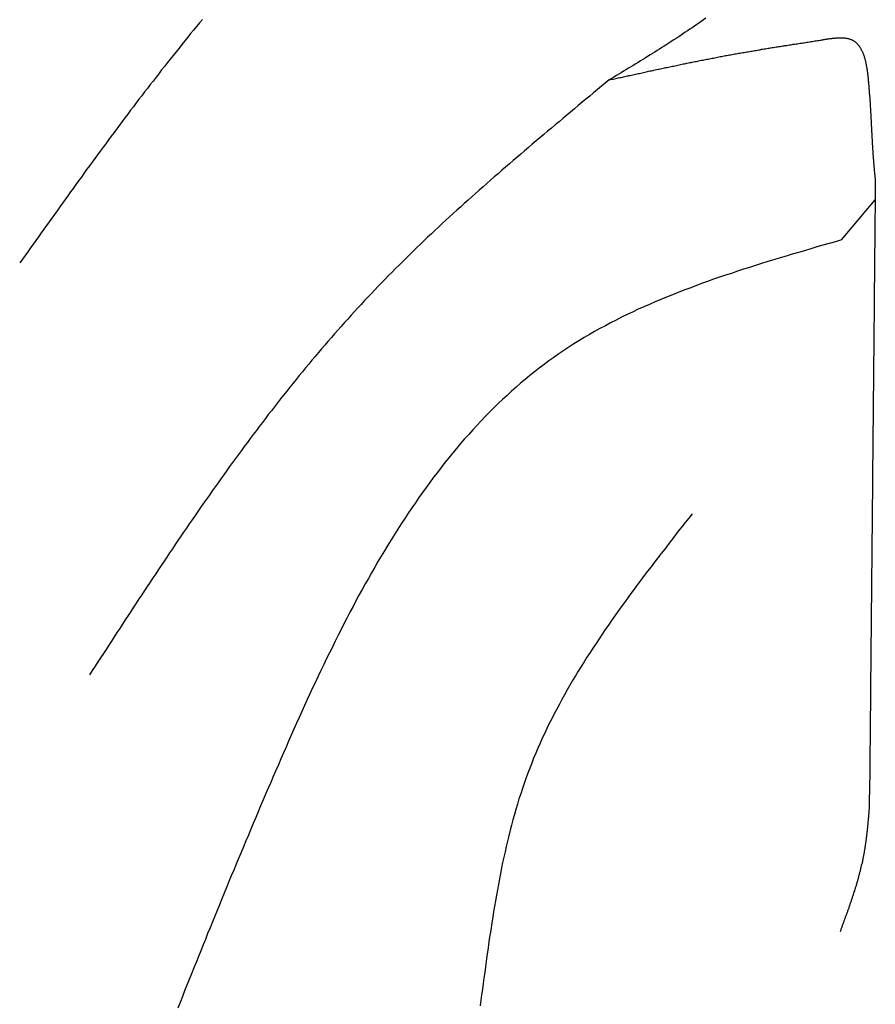
# Model space of a CAD drawing. Units: inches. Extents: x 0 to 20, y -0.8 to 20.2.
# Drawn here: x 15.9 to 16.4, y 11.5 to 12.1 of the extents above; entities that cross this region are included whole.
import ezdxf

# ---------------------------------------------------------------- set-up
doc = ezdxf.new("R2010")
doc.units = ezdxf.units.IN
doc.header["$MEASUREMENT"] = 0

msp = doc.modelspace()

# ---------------------------------------------------------------- linework, layer by layer
msp.add_line((16.41011, 11.94057), (16.42986, 11.96409))
for points in [[(16.03502, 12.07003, 0), (16.03332, 12.06793, 0), (16.03162, 12.06583, 0), (16.02982, 12.06373, 0), (16.02812, 12.06163, 0), (16.02642, 12.05953, 0), (16.02472, 12.05733, 0), (16.02302, 12.05523, 0), (16.02132, 12.05313, 0), (16.01962, 12.05103, 0), (16.01792, 12.04883, 0), (16.01622, 12.04673, 0), (16.01452, 12.04463, 0), (16.01282, 12.04243, 0), (16.01112, 12.04033, 0), (16.00952, 12.03813, 0), (16.00782, 12.03603, 0), (16.00612, 12.03383, 0), (16.00442, 12.03173, 0), (16.00282, 12.02953, 0), (16.00112, 12.02743, 0), (15.99952, 12.02523, 0), (15.99782, 12.02313, 0), (15.99622, 12.02093, 0), (15.99452, 12.01873, 0), (15.99292, 12.01663, 0), (15.99132, 12.01443, 0), (15.98962, 12.01223, 0), (15.98802, 12.01013, 0), (15.98642, 12.00793, 0), (15.98482, 12.00573, 0), (15.98322, 12.00363, 0), (15.98152, 12.00143, 0), (15.97992, 11.99923, 0), (15.97832, 11.99703, 0), (15.97672, 11.99493, 0), (15.97512, 11.99273, 0), (15.97352, 11.99053, 0), (15.97192, 11.98833, 0), (15.97032, 11.98613, 0), (15.96872, 11.98403, 0), (15.96712, 11.98183, 0), (15.96552, 11.97963, 0), (15.96402, 11.97743, 0), (15.96242, 11.97523, 0), (15.96082, 11.97303, 0), (15.95922, 11.97083, 0), (15.95762, 11.96873, 0), (15.95612, 11.96653, 0), (15.95452, 11.96433, 0), (15.95292, 11.96213, 0), (15.95132, 11.95993, 0), (15.94982, 11.95773, 0), (15.94822, 11.95553, 0), (15.94662, 11.95333, 0), (15.94512, 11.95113, 0), (15.94352, 11.94893, 0), (15.94192, 11.94683, 0), (15.94042, 11.94463, 0), (15.93882, 11.94243, 0), (15.93722, 11.94023, 0), (15.93572, 11.93803, 0), (15.93412, 11.93583, 0), (15.93252, 11.93363, 0), (15.93102, 11.93143, 0), (15.92942, 11.92923, 0), (15.92782, 11.92703, 0)], [(16.33042, 12.07063, 0), (16.32912, 12.06973, 0), (16.32772, 12.06883, 0), (16.32642, 12.06783, 0), (16.32512, 12.06693, 0), (16.32382, 12.06603, 0), (16.32242, 12.06513, 0), (16.32112, 12.06423, 0), (16.31972, 12.06333, 0), (16.31842, 12.06243, 0), (16.31702, 12.06143, 0), (16.31572, 12.06053, 0), (16.31432, 12.05963, 0), (16.31302, 12.05873, 0), (16.31162, 12.05793, 0), (16.31022, 12.05703, 0), (16.30882, 12.05613, 0), (16.30752, 12.05523, 0), (16.30612, 12.05433, 0), (16.30472, 12.05343, 0), (16.30332, 12.05253, 0), (16.30192, 12.05173, 0), (16.30052, 12.05083, 0), (16.29912, 12.04993, 0), (16.29772, 12.04913, 0), (16.29632, 12.04823, 0), (16.29492, 12.04733, 0), (16.29352, 12.04653, 0), (16.29212, 12.04563, 0), (16.29072, 12.04473, 0), (16.28932, 12.04393, 0), (16.28792, 12.04303, 0), (16.28652, 12.04213, 0), (16.28512, 12.04133, 0), (16.28362, 12.04043, 0), (16.28222, 12.03963, 0), (16.28082, 12.03873, 0), (16.27942, 12.03783, 0), (16.27802, 12.03703, 0), (16.27652, 12.03613, 0), (16.27512, 12.03533, 0), (16.27372, 12.03443, 0)], [(16.27372, 12.03443, 0), (16.27452, 12.03463, 0), (16.27532, 12.03483, 0), (16.27602, 12.03493, 0), (16.27682, 12.03513, 0), (16.27762, 12.03533, 0), (16.27842, 12.03543, 0), (16.27912, 12.03563, 0), (16.27992, 12.03583, 0), (16.28072, 12.03593, 0), (16.28152, 12.03613, 0), (16.28222, 12.03633, 0), (16.28302, 12.03653, 0), (16.28382, 12.03663, 0), (16.28462, 12.03683, 0), (16.28532, 12.03703, 0), (16.28612, 12.03713, 0), (16.28692, 12.03733, 0), (16.28772, 12.03753, 0), (16.28842, 12.03763, 0), (16.28922, 12.03783, 0), (16.29002, 12.03803, 0), (16.29082, 12.03823, 0), (16.29152, 12.03833, 0), (16.29232, 12.03853, 0), (16.29312, 12.03873, 0), (16.29382, 12.03883, 0), (16.29462, 12.03903, 0), (16.29542, 12.03923, 0), (16.29622, 12.03933, 0), (16.29692, 12.03953, 0), (16.29772, 12.03973, 0), (16.29852, 12.03983, 0), (16.29932, 12.04003, 0), (16.30002, 12.04023, 0), (16.30082, 12.04033, 0), (16.30162, 12.04053, 0), (16.30242, 12.04073, 0), (16.30312, 12.04083, 0), (16.30392, 12.04103, 0), (16.30472, 12.04123, 0), (16.30552, 12.04133, 0), (16.30632, 12.04153, 0), (16.30702, 12.04173, 0), (16.30782, 12.04183, 0), (16.30862, 12.04203, 0), (16.30942, 12.04213, 0), (16.31012, 12.04233, 0), (16.31092, 12.04253, 0), (16.31172, 12.04263, 0), (16.31252, 12.04283, 0), (16.31322, 12.04303, 0), (16.31402, 12.04313, 0), (16.31482, 12.04333, 0), (16.31562, 12.04343, 0), (16.31632, 12.04363, 0), (16.31712, 12.04383, 0), (16.31792, 12.04393, 0), (16.31872, 12.04413, 0), (16.31942, 12.04423, 0), (16.32022, 12.04443, 0), (16.32102, 12.04463, 0), (16.32182, 12.04473, 0), (16.32252, 12.04493, 0), (16.32332, 12.04503, 0), (16.32412, 12.04523, 0), (16.32492, 12.04533, 0), (16.32572, 12.04553, 0), (16.32642, 12.04573, 0), (16.32722, 12.04583, 0), (16.32802, 12.04603, 0), (16.32882, 12.04613, 0), (16.32952, 12.04633, 0), (16.33032, 12.04643, 0), (16.33112, 12.04663, 0), (16.33192, 12.04673, 0), (16.33272, 12.04693, 0), (16.33342, 12.04703, 0), (16.33422, 12.04723, 0), (16.33502, 12.04733, 0), (16.33582, 12.04753, 0), (16.33652, 12.04763, 0), (16.33732, 12.04783, 0), (16.33812, 12.04793, 0), (16.33892, 12.04813, 0), (16.33972, 12.04823, 0), (16.34042, 12.04843, 0), (16.34122, 12.04853, 0), (16.34202, 12.04873, 0), (16.34282, 12.04883, 0), (16.34362, 12.04893, 0), (16.34432, 12.04913, 0), (16.34512, 12.04923, 0), (16.34592, 12.04943, 0), (16.34672, 12.04953, 0), (16.34742, 12.04973, 0), (16.34822, 12.04983, 0), (16.34902, 12.04993, 0), (16.34982, 12.05013, 0), (16.35062, 12.05023, 0), (16.35132, 12.05043, 0), (16.35212, 12.05053, 0), (16.35292, 12.05063, 0), (16.35372, 12.05083, 0), (16.35452, 12.05093, 0), (16.35532, 12.05103, 0), (16.35602, 12.05123, 0), (16.35682, 12.05133, 0), (16.35762, 12.05143, 0), (16.35842, 12.05163, 0), (16.35922, 12.05173, 0), (16.35992, 12.05183, 0), (16.36072, 12.05203, 0), (16.36152, 12.05213, 0), (16.36232, 12.05223, 0), (16.36312, 12.05243, 0), (16.36382, 12.05253, 0), (16.36462, 12.05263, 0), (16.36542, 12.05273, 0), (16.36622, 12.05293, 0), (16.36702, 12.05303, 0), (16.36782, 12.05313, 0), (16.36852, 12.05323, 0), (16.36932, 12.05343, 0), (16.37012, 12.05353, 0), (16.37092, 12.05363, 0), (16.37172, 12.05383, 0), (16.37252, 12.05393, 0), (16.37322, 12.05403, 0), (16.37402, 12.05413, 0), (16.37482, 12.05433, 0), (16.37562, 12.05443, 0), (16.37642, 12.05453, 0), (16.37712, 12.05463, 0), (16.37792, 12.05473, 0), (16.37872, 12.05493, 0), (16.37952, 12.05503, 0), (16.38032, 12.05513, 0), (16.38112, 12.05523, 0), (16.38182, 12.05543, 0), (16.38262, 12.05553, 0), (16.38342, 12.05563, 0), (16.38422, 12.05573, 0), (16.38502, 12.05583, 0), (16.38582, 12.05603, 0), (16.38652, 12.05613, 0), (16.38732, 12.05623, 0), (16.38812, 12.05633, 0), (16.38892, 12.05643, 0), (16.38972, 12.05663, 0), (16.39052, 12.05673, 0), (16.39132, 12.05683, 0), (16.39202, 12.05693, 0), (16.39282, 12.05703, 0), (16.39362, 12.05723, 0), (16.39442, 12.05733, 0), (16.39522, 12.05743, 0), (16.39602, 12.05753, 0), (16.39672, 12.05763, 0), (16.39752, 12.05783, 0)], [(16.39752, 12.05783, 0), (16.39802, 12.05783, 0), (16.39862, 12.05793, 0), (16.39912, 12.05803, 0), (16.39962, 12.05813, 0), (16.40012, 12.05823, 0), (16.40072, 12.05833, 0), (16.40122, 12.05843, 0), (16.40172, 12.05853, 0), (16.40222, 12.05853, 0), (16.40272, 12.05863, 0), (16.40322, 12.05873, 0), (16.40382, 12.05873, 0), (16.40432, 12.05883, 0), (16.40482, 12.05893, 0), (16.40532, 12.05893, 0), (16.40582, 12.05903, 0), (16.40632, 12.05903, 0), (16.40682, 12.05913, 0), (16.40722, 12.05913, 0), (16.40772, 12.05913, 0), (16.40822, 12.05923, 0), (16.40872, 12.05923, 0), (16.40912, 12.05923, 0), (16.40962, 12.05923, 0), (16.41012, 12.05923, 0), (16.41052, 12.05923, 0), (16.41102, 12.05913, 0), (16.41142, 12.05913, 0), (16.41192, 12.05913, 0), (16.41232, 12.05903, 0), (16.41272, 12.05903, 0), (16.41312, 12.05893, 0), (16.41352, 12.05883, 0), (16.41402, 12.05873, 0), (16.41432, 12.05863, 0), (16.41472, 12.05853, 0), (16.41512, 12.05843, 0), (16.41552, 12.05823, 0), (16.41592, 12.05813, 0), (16.41622, 12.05793, 0), (16.41662, 12.05783, 0), (16.41692, 12.05763, 0), (16.41722, 12.05743, 0), (16.41762, 12.05723, 0), (16.41792, 12.05693, 0), (16.41822, 12.05673, 0), (16.41852, 12.05643, 0), (16.41882, 12.05623, 0), (16.41912, 12.05593, 0), (16.41932, 12.05563, 0), (16.41962, 12.05533, 0), (16.41992, 12.05503, 0), (16.42012, 12.05473, 0), (16.42042, 12.05443, 0), (16.42062, 12.05403, 0), (16.42082, 12.05373, 0), (16.42112, 12.05333, 0), (16.42132, 12.05303, 0), (16.42152, 12.05263, 0), (16.42172, 12.05223, 0), (16.42192, 12.05183, 0), (16.42212, 12.05143, 0), (16.42232, 12.05103, 0), (16.42252, 12.05063, 0), (16.42262, 12.05023, 0), (16.42282, 12.04973, 0), (16.42302, 12.04933, 0), (16.42312, 12.04883, 0), (16.42332, 12.04843, 0), (16.42342, 12.04793, 0), (16.42362, 12.04753, 0), (16.42372, 12.04703, 0), (16.42382, 12.04653, 0), (16.42402, 12.04603, 0), (16.42412, 12.04563, 0), (16.42422, 12.04513, 0), (16.42432, 12.04463, 0), (16.42442, 12.04413, 0), (16.42452, 12.04363, 0), (16.42462, 12.04303, 0), (16.42472, 12.04253, 0), (16.42482, 12.04203, 0), (16.42492, 12.04153, 0), (16.42502, 12.04103, 0), (16.42512, 12.04043, 0), (16.42512, 12.03993, 0), (16.42522, 12.03943, 0), (16.42532, 12.03883, 0), (16.42542, 12.03833, 0), (16.42542, 12.03783, 0), (16.42552, 12.03723, 0), (16.42562, 12.03673, 0), (16.42562, 12.03623, 0), (16.42572, 12.03563, 0), (16.42572, 12.03513, 0), (16.42582, 12.03453, 0), (16.42582, 12.03403, 0), (16.42592, 12.03343, 0), (16.42592, 12.03293, 0), (16.42602, 12.03243, 0), (16.42602, 12.03183, 0), (16.42612, 12.03133, 0), (16.42612, 12.03073, 0), (16.42622, 12.03023, 0), (16.42622, 12.02973, 0), (16.42622, 12.02923, 0), (16.42632, 12.02863, 0), (16.42632, 12.02813, 0), (16.42632, 12.02763, 0), (16.42642, 12.02713, 0), (16.42642, 12.02653, 0), (16.42652, 12.02603, 0), (16.42652, 12.02553, 0), (16.42652, 12.02503, 0), (16.42662, 12.02453, 0), (16.42662, 12.02403, 0), (16.42662, 12.02353, 0), (16.42672, 12.02303, 0), (16.42672, 12.02253, 0), (16.42672, 12.02203, 0), (16.42682, 12.02153, 0), (16.42682, 12.02103, 0), (16.42682, 12.02053, 0), (16.42682, 12.02003, 0), (16.42692, 12.01953, 0), (16.42692, 12.01903, 0), (16.42692, 12.01853, 0), (16.42702, 12.01813, 0), (16.42702, 12.01763, 0), (16.42702, 12.01713, 0), (16.42702, 12.01663, 0), (16.42712, 12.01623, 0), (16.42712, 12.01573, 0), (16.42712, 12.01523, 0), (16.42722, 12.01473, 0), (16.42722, 12.01433, 0), (16.42722, 12.01383, 0), (16.42722, 12.01333, 0), (16.42732, 12.01293, 0), (16.42732, 12.01243, 0), (16.42732, 12.01193, 0), (16.42732, 12.01153, 0), (16.42742, 12.01103, 0), (16.42742, 12.01063, 0), (16.42742, 12.01013, 0), (16.42742, 12.00963, 0), (16.42752, 12.00923, 0), (16.42752, 12.00873, 0), (16.42752, 12.00833, 0), (16.42752, 12.00783, 0), (16.42752, 12.00743, 0), (16.42762, 12.00693, 0), (16.42762, 12.00653, 0), (16.42762, 12.00603, 0), (16.42762, 12.00563, 0), (16.42772, 12.00513, 0), (16.42772, 12.00473, 0), (16.42772, 12.00423, 0), (16.42772, 12.00383, 0), (16.42782, 12.00333, 0), (16.42782, 12.00293, 0), (16.42782, 12.00243, 0), (16.42782, 12.00203, 0), (16.42792, 12.00163, 0), (16.42792, 12.00113, 0), (16.42792, 12.00073, 0), (16.42792, 12.00023, 0), (16.42802, 11.99983, 0), (16.42802, 11.99933, 0), (16.42802, 11.99893, 0), (16.42802, 11.99853, 0), (16.42812, 11.99803, 0), (16.42812, 11.99763, 0), (16.42812, 11.99713, 0), (16.42812, 11.99673, 0), (16.42822, 11.99623, 0), (16.42822, 11.99583, 0), (16.42822, 11.99543, 0), (16.42822, 11.99493, 0), (16.42832, 11.99453, 0), (16.42832, 11.99403, 0), (16.42832, 11.99363, 0), (16.42842, 11.99323, 0), (16.42842, 11.99273, 0), (16.42842, 11.99233, 0), (16.42852, 11.99183, 0), (16.42852, 11.99143, 0), (16.42852, 11.99093, 0), (16.42852, 11.99053, 0), (16.42862, 11.99003, 0), (16.42862, 11.98963, 0), (16.42862, 11.98913, 0), (16.42872, 11.98873, 0), (16.42872, 11.98823, 0), (16.42882, 11.98783, 0), (16.42882, 11.98733, 0), (16.42882, 11.98693, 0), (16.42892, 11.98643, 0), (16.42892, 11.98603, 0), (16.42892, 11.98553, 0), (16.42902, 11.98513, 0), (16.42902, 11.98463, 0), (16.42912, 11.98423, 0), (16.42912, 11.98373, 0), (16.42912, 11.98323, 0), (16.42922, 11.98283, 0), (16.42922, 11.98233, 0), (16.42932, 11.98193, 0), (16.42932, 11.98143, 0), (16.42932, 11.98093, 0), (16.42942, 11.98053, 0), (16.42942, 11.98003, 0), (16.42952, 11.97963, 0), (16.42952, 11.97913, 0), (16.42962, 11.97863, 0), (16.42962, 11.97823, 0), (16.42972, 11.97773, 0), (16.42972, 11.97723, 0), (16.42982, 11.97683, 0), (16.42982, 11.97633, 0), (16.42982, 11.97583, 0), (16.42992, 11.97543, 0), (16.42992, 11.97493, 0)], [(16.27372, 12.03443, 0), (16.27142, 12.03253, 0), (16.26922, 12.03073, 0), (16.26692, 12.02883, 0), (16.26462, 12.02693, 0), (16.26242, 12.02503, 0), (16.26012, 12.02313, 0), (16.25792, 12.02133, 0), (16.25562, 12.01943, 0), (16.25332, 12.01753, 0), (16.25112, 12.01563, 0), (16.24882, 12.01373, 0), (16.24662, 12.01183, 0), (16.24432, 12.00993, 0), (16.24202, 12.00803, 0), (16.23982, 12.00623, 0), (16.23752, 12.00433, 0), (16.23532, 12.00243, 0), (16.23302, 12.00053, 0), (16.23082, 11.99863, 0), (16.22862, 11.99673, 0), (16.22632, 11.99483, 0), (16.22412, 11.99293, 0), (16.22182, 11.99093, 0), (16.21962, 11.98903, 0), (16.21742, 11.98713, 0), (16.21522, 11.98523, 0), (16.21292, 11.98333, 0), (16.21072, 11.98143, 0), (16.20852, 11.97943, 0), (16.20632, 11.97753, 0), (16.20412, 11.97563, 0), (16.20192, 11.97363, 0), (16.19972, 11.97173, 0), (16.19752, 11.96973, 0), (16.19532, 11.96783, 0), (16.19312, 11.96583, 0), (16.19092, 11.96393, 0), (16.18872, 11.96193, 0), (16.18662, 11.96003, 0), (16.18442, 11.95803, 0), (16.18222, 11.95603, 0), (16.18012, 11.95403, 0), (16.17792, 11.95213, 0), (16.17582, 11.95013, 0), (16.17362, 11.94813, 0), (16.17152, 11.94613, 0), (16.16942, 11.94413, 0), (16.16722, 11.94213, 0), (16.16512, 11.94013, 0), (16.16302, 11.93803, 0), (16.16092, 11.93603, 0), (16.15882, 11.93403, 0), (16.15672, 11.93193, 0), (16.15462, 11.92993, 0), (16.15262, 11.92793, 0), (16.15052, 11.92583, 0), (16.14842, 11.92373, 0), (16.14642, 11.92173, 0), (16.14432, 11.91963, 0), (16.14232, 11.91753, 0), (16.14022, 11.91543, 0), (16.13822, 11.91333, 0), (16.13622, 11.91123, 0), (16.13422, 11.90913, 0), (16.13222, 11.90703, 0), (16.13022, 11.90493, 0), (16.12822, 11.90273, 0), (16.12622, 11.90063, 0), (16.12422, 11.89853, 0), (16.12232, 11.89633, 0), (16.12032, 11.89413, 0), (16.11842, 11.89203, 0), (16.11642, 11.88983, 0), (16.11452, 11.88763, 0), (16.11262, 11.88543, 0), (16.11072, 11.88323, 0), (16.10872, 11.88103, 0), (16.10682, 11.87883, 0), (16.10492, 11.87663, 0), (16.10312, 11.87443, 0), (16.10122, 11.87223, 0), (16.09932, 11.86993, 0), (16.09742, 11.86773, 0), (16.09562, 11.86543, 0), (16.09372, 11.86323, 0), (16.09192, 11.86093, 0), (16.09002, 11.85863, 0), (16.08822, 11.85643, 0), (16.08642, 11.85413, 0), (16.08452, 11.85183, 0), (16.08272, 11.84953, 0), (16.08092, 11.84723, 0), (16.07912, 11.84493, 0), (16.07732, 11.84263, 0), (16.07552, 11.84033, 0), (16.07372, 11.83803, 0), (16.07202, 11.83573, 0), (16.07022, 11.83343, 0), (16.06842, 11.83103, 0), (16.06672, 11.82873, 0), (16.06492, 11.82643, 0), (16.06312, 11.82403, 0), (16.06142, 11.82173, 0), (16.05962, 11.81933, 0), (16.05792, 11.81703, 0), (16.05622, 11.81463, 0), (16.05442, 11.81223, 0), (16.05272, 11.80993, 0), (16.05102, 11.80753, 0), (16.04932, 11.80513, 0), (16.04762, 11.80273, 0), (16.04592, 11.80033, 0), (16.04422, 11.79803, 0), (16.04252, 11.79563, 0), (16.04082, 11.79323, 0), (16.03912, 11.79083, 0), (16.03742, 11.78843, 0), (16.03572, 11.78603, 0), (16.03402, 11.78353, 0), (16.03242, 11.78113, 0), (16.03072, 11.77873, 0), (16.02902, 11.77633, 0), (16.02732, 11.77393, 0), (16.02572, 11.77143, 0), (16.02402, 11.76903, 0), (16.02242, 11.76663, 0), (16.02072, 11.76413, 0), (16.01912, 11.76173, 0), (16.01742, 11.75933, 0), (16.01582, 11.75683, 0), (16.01412, 11.75443, 0), (16.01252, 11.75193, 0), (16.01092, 11.74953, 0), (16.00922, 11.74703, 0), (16.00762, 11.74463, 0), (16.00602, 11.74213, 0), (16.00432, 11.73973, 0), (16.00272, 11.73723, 0), (16.00112, 11.73483, 0), (15.99942, 11.73233, 0), (15.99782, 11.72983, 0), (15.99622, 11.72743, 0), (15.99462, 11.72493, 0), (15.99302, 11.72243, 0), (15.99142, 11.72003, 0), (15.98972, 11.71753, 0), (15.98812, 11.71503, 0), (15.98652, 11.71253, 0), (15.98492, 11.71013, 0), (15.98332, 11.70763, 0), (15.98172, 11.70513, 0), (15.98012, 11.70273, 0), (15.97852, 11.70023, 0), (15.97692, 11.69773, 0), (15.97532, 11.69523, 0), (15.97362, 11.69283, 0), (15.97202, 11.69033, 0), (15.97042, 11.68783, 0), (15.96882, 11.68533, 0)], [(16.42992, 11.97493, 0), (16.42992, 11.97203, 0), (16.42992, 11.96913, 0), (16.42992, 11.96623, 0), (16.42982, 11.96333, 0), (16.42982, 11.96043, 0), (16.42982, 11.95753, 0), (16.42972, 11.95473, 0), (16.42972, 11.95183, 0), (16.42972, 11.94893, 0), (16.42972, 11.94603, 0), (16.42962, 11.94313, 0), (16.42962, 11.94023, 0), (16.42962, 11.93733, 0), (16.42952, 11.93443, 0), (16.42952, 11.93153, 0), (16.42952, 11.92863, 0), (16.42952, 11.92573, 0), (16.42942, 11.92283, 0), (16.42942, 11.92003, 0), (16.42942, 11.91713, 0), (16.42932, 11.91423, 0), (16.42932, 11.91133, 0), (16.42932, 11.90843, 0), (16.42932, 11.90553, 0), (16.42922, 11.90263, 0), (16.42922, 11.89973, 0), (16.42922, 11.89683, 0), (16.42922, 11.89393, 0), (16.42912, 11.89103, 0), (16.42912, 11.88813, 0), (16.42912, 11.88533, 0), (16.42902, 11.88243, 0), (16.42902, 11.87953, 0), (16.42902, 11.87663, 0), (16.42902, 11.87373, 0), (16.42892, 11.87083, 0), (16.42892, 11.86793, 0), (16.42892, 11.86503, 0), (16.42882, 11.86213, 0), (16.42882, 11.85923, 0), (16.42882, 11.85633, 0), (16.42882, 11.85343, 0), (16.42872, 11.85063, 0), (16.42872, 11.84773, 0), (16.42872, 11.84483, 0), (16.42872, 11.84193, 0), (16.42862, 11.83903, 0), (16.42862, 11.83613, 0), (16.42862, 11.83323, 0), (16.42852, 11.83033, 0), (16.42852, 11.82743, 0), (16.42852, 11.82453, 0), (16.42852, 11.82163, 0), (16.42842, 11.81873, 0), (16.42842, 11.81593, 0), (16.42842, 11.81303, 0), (16.42832, 11.81013, 0), (16.42832, 11.80723, 0), (16.42832, 11.80433, 0), (16.42832, 11.80143, 0), (16.42822, 11.79853, 0), (16.42822, 11.79563, 0), (16.42822, 11.79273, 0), (16.42822, 11.78983, 0), (16.42812, 11.78693, 0), (16.42812, 11.78403, 0), (16.42812, 11.78123, 0), (16.42802, 11.77833, 0), (16.42802, 11.77543, 0), (16.42802, 11.77253, 0), (16.42802, 11.76963, 0), (16.42792, 11.76673, 0), (16.42792, 11.76383, 0), (16.42792, 11.76093, 0), (16.42782, 11.75803, 0), (16.42782, 11.75513, 0), (16.42782, 11.75223, 0), (16.42782, 11.74933, 0), (16.42772, 11.74653, 0), (16.42772, 11.74363, 0), (16.42772, 11.74073, 0), (16.42762, 11.73783, 0), (16.42762, 11.73493, 0), (16.42762, 11.73203, 0), (16.42762, 11.72913, 0), (16.42752, 11.72623, 0), (16.42752, 11.72333, 0), (16.42752, 11.72043, 0), (16.42752, 11.71753, 0), (16.42742, 11.71463, 0), (16.42742, 11.71183, 0), (16.42742, 11.70893, 0), (16.42732, 11.70603, 0), (16.42732, 11.70313, 0), (16.42732, 11.70023, 0), (16.42732, 11.69733, 0), (16.42722, 11.69443, 0), (16.42722, 11.69153, 0), (16.42722, 11.68863, 0), (16.42712, 11.68573, 0), (16.42712, 11.68283, 0), (16.42712, 11.67993, 0), (16.42712, 11.67713, 0), (16.42702, 11.67423, 0), (16.42702, 11.67133, 0), (16.42702, 11.66843, 0), (16.42702, 11.66553, 0), (16.42692, 11.66263, 0), (16.42692, 11.65973, 0), (16.42692, 11.65683, 0), (16.42682, 11.65393, 0), (16.42682, 11.65103, 0), (16.42682, 11.64813, 0), (16.42682, 11.64523, 0), (16.42672, 11.64243, 0), (16.42672, 11.63953, 0), (16.42672, 11.63663, 0), (16.42662, 11.63373, 0), (16.42662, 11.63083, 0), (16.42662, 11.62793, 0), (16.42662, 11.62503, 0), (16.42652, 11.62213, 0), (16.42652, 11.61923, 0), (16.42652, 11.61633, 0), (16.42642, 11.61343, 0), (16.42642, 11.61053, 0), (16.42642, 11.60773, 0)], [(16.41012, 11.94053, 0), (16.40652, 11.93953, 0), (16.40282, 11.93843, 0), (16.39922, 11.93743, 0), (16.39562, 11.93643, 0), (16.39202, 11.93533, 0), (16.38842, 11.93423, 0), (16.38482, 11.93323, 0), (16.38122, 11.93213, 0), (16.37762, 11.93103, 0), (16.37402, 11.93003, 0), (16.37042, 11.92893, 0), (16.36682, 11.92783, 0), (16.36322, 11.92673, 0), (16.35962, 11.92553, 0), (16.35612, 11.92443, 0), (16.35252, 11.92333, 0), (16.34902, 11.92213, 0), (16.34552, 11.92093, 0), (16.34192, 11.91983, 0), (16.33842, 11.91863, 0), (16.33492, 11.91743, 0), (16.33142, 11.91613, 0), (16.32802, 11.91493, 0), (16.32452, 11.91363, 0), (16.32112, 11.91233, 0), (16.31762, 11.91103, 0), (16.31422, 11.90973, 0), (16.31082, 11.90833, 0), (16.30742, 11.90703, 0), (16.30412, 11.90563, 0), (16.30072, 11.90423, 0), (16.29742, 11.90273, 0), (16.29412, 11.90133, 0), (16.29082, 11.89983, 0), (16.28752, 11.89823, 0), (16.28432, 11.89673, 0), (16.28102, 11.89513, 0), (16.27782, 11.89353, 0), (16.27462, 11.89193, 0), (16.27152, 11.89023, 0), (16.26832, 11.88853, 0), (16.26522, 11.88683, 0), (16.26212, 11.88503, 0), (16.25912, 11.88323, 0), (16.25602, 11.88143, 0), (16.25302, 11.87953, 0), (16.25002, 11.87763, 0), (16.24712, 11.87563, 0), (16.24412, 11.87363, 0), (16.24122, 11.87163, 0), (16.23842, 11.86963, 0), (16.23552, 11.86753, 0), (16.23272, 11.86533, 0), (16.22992, 11.86313, 0), (16.22722, 11.86093, 0), (16.22442, 11.85873, 0), (16.22172, 11.85643, 0), (16.21912, 11.85413, 0), (16.21642, 11.85173, 0), (16.21382, 11.84933, 0), (16.21122, 11.84693, 0), (16.20862, 11.84453, 0), (16.20612, 11.84203, 0), (16.20352, 11.83953, 0), (16.20102, 11.83693, 0), (16.19862, 11.83433, 0), (16.19612, 11.83173, 0), (16.19372, 11.82913, 0), (16.19132, 11.82643, 0), (16.18892, 11.82373, 0), (16.18652, 11.82103, 0), (16.18422, 11.81823, 0), (16.18192, 11.81553, 0), (16.17962, 11.81263, 0), (16.17732, 11.80983, 0), (16.17512, 11.80693, 0), (16.17292, 11.80413, 0), (16.17072, 11.80123, 0), (16.16852, 11.79823, 0), (16.16632, 11.79533, 0), (16.16422, 11.79233, 0), (16.16212, 11.78933, 0), (16.16002, 11.78633, 0), (16.15792, 11.78323, 0), (16.15582, 11.78013, 0), (16.15382, 11.77713, 0), (16.15172, 11.77393, 0), (16.14972, 11.77083, 0), (16.14772, 11.76773, 0), (16.14582, 11.76453, 0), (16.14382, 11.76133, 0), (16.14192, 11.75813, 0), (16.13992, 11.75493, 0), (16.13802, 11.75173, 0), (16.13622, 11.74843, 0), (16.13432, 11.74523, 0), (16.13242, 11.74193, 0), (16.13062, 11.73863, 0), (16.12882, 11.73533, 0), (16.12692, 11.73203, 0), (16.12512, 11.72873, 0), (16.12342, 11.72533, 0), (16.12162, 11.72203, 0), (16.11982, 11.71863, 0), (16.11812, 11.71523, 0), (16.11642, 11.71193, 0), (16.11462, 11.70853, 0), (16.11292, 11.70513, 0), (16.11132, 11.70163, 0), (16.10962, 11.69823, 0), (16.10792, 11.69483, 0), (16.10632, 11.69143, 0), (16.10462, 11.68793, 0), (16.10302, 11.68453, 0), (16.10132, 11.68103, 0), (16.09972, 11.67763, 0), (16.09812, 11.67413, 0), (16.09652, 11.67073, 0), (16.09502, 11.66723, 0), (16.09342, 11.66373, 0), (16.09182, 11.66033, 0), (16.09032, 11.65683, 0), (16.08872, 11.65333, 0), (16.08722, 11.64993, 0), (16.08562, 11.64643, 0), (16.08412, 11.64293, 0), (16.08262, 11.63943, 0), (16.08112, 11.63603, 0), (16.07962, 11.63253, 0), (16.07812, 11.62913, 0), (16.07662, 11.62563, 0), (16.07512, 11.62213, 0), (16.07362, 11.61873, 0), (16.07212, 11.61523, 0), (16.07072, 11.61183, 0), (16.06922, 11.60843, 0), (16.06772, 11.60493, 0), (16.06632, 11.60153, 0), (16.06482, 11.59813, 0), (16.06342, 11.59463, 0), (16.06202, 11.59123, 0), (16.06052, 11.58783, 0), (16.05912, 11.58443, 0), (16.05772, 11.58093, 0), (16.05622, 11.57753, 0), (16.05482, 11.57413, 0), (16.05342, 11.57073, 0), (16.05202, 11.56733, 0), (16.05062, 11.56393, 0), (16.04922, 11.56053, 0), (16.04782, 11.55713, 0), (16.04642, 11.55373, 0), (16.04502, 11.55033, 0), (16.04372, 11.54693, 0), (16.04232, 11.54363, 0), (16.04092, 11.54023, 0), (16.03952, 11.53683, 0), (16.03812, 11.53343, 0), (16.03682, 11.53003, 0), (16.03542, 11.52673, 0), (16.03412, 11.52333, 0), (16.03272, 11.51993, 0), (16.03132, 11.51653, 0), (16.03002, 11.51323, 0), (16.02862, 11.50983, 0), (16.02732, 11.50643, 0), (16.02592, 11.50313, 0), (16.02462, 11.49973, 0), (16.02332, 11.49643, 0), (16.02192, 11.49303, 0), (16.02062, 11.48963, 0)], [(16.32242, 11.77983, 0), (16.32042, 11.77723, 0), (16.31842, 11.77463, 0), (16.31642, 11.77213, 0), (16.31432, 11.76953, 0), (16.31232, 11.76693, 0), (16.31032, 11.76433, 0), (16.30832, 11.76173, 0), (16.30632, 11.75913, 0), (16.30432, 11.75653, 0), (16.30232, 11.75393, 0), (16.30032, 11.75133, 0), (16.29832, 11.74873, 0), (16.29632, 11.74613, 0), (16.29432, 11.74353, 0), (16.29232, 11.74093, 0), (16.29042, 11.73823, 0), (16.28842, 11.73563, 0), (16.28652, 11.73303, 0), (16.28462, 11.73043, 0), (16.28272, 11.72773, 0), (16.28072, 11.72513, 0), (16.27892, 11.72243, 0), (16.27702, 11.71983, 0), (16.27512, 11.71713, 0), (16.27332, 11.71453, 0), (16.27142, 11.71183, 0), (16.26962, 11.70913, 0), (16.26782, 11.70643, 0), (16.26602, 11.70373, 0), (16.26422, 11.70103, 0), (16.26252, 11.69833, 0), (16.26072, 11.69563, 0), (16.25902, 11.69293, 0), (16.25732, 11.69023, 0), (16.25562, 11.68743, 0), (16.25402, 11.68473, 0), (16.25232, 11.68193, 0), (16.25072, 11.67923, 0), (16.24912, 11.67643, 0), (16.24752, 11.67363, 0), (16.24602, 11.67083, 0), (16.24452, 11.66803, 0), (16.24302, 11.66523, 0), (16.24152, 11.66243, 0), (16.24002, 11.65953, 0), (16.23862, 11.65673, 0), (16.23722, 11.65383, 0), (16.23592, 11.65103, 0), (16.23452, 11.64813, 0), (16.23322, 11.64523, 0), (16.23192, 11.64233, 0), (16.23072, 11.63933, 0), (16.22942, 11.63643, 0), (16.22832, 11.63353, 0), (16.22712, 11.63053, 0), (16.22602, 11.62753, 0), (16.22492, 11.62453, 0), (16.22382, 11.62153, 0), (16.22282, 11.61853, 0), (16.22182, 11.61553, 0), (16.22082, 11.61253, 0), (16.21992, 11.60943, 0), (16.21902, 11.60633, 0), (16.21812, 11.60333, 0), (16.21722, 11.60023, 0), (16.21642, 11.59713, 0), (16.21562, 11.59403, 0), (16.21482, 11.59083, 0), (16.21402, 11.58773, 0), (16.21332, 11.58463, 0), (16.21262, 11.58143, 0), (16.21192, 11.57833, 0), (16.21122, 11.57513, 0), (16.21062, 11.57193, 0), (16.20992, 11.56873, 0), (16.20932, 11.56553, 0), (16.20872, 11.56233, 0), (16.20812, 11.55913, 0), (16.20762, 11.55593, 0), (16.20702, 11.55273, 0), (16.20652, 11.54953, 0), (16.20592, 11.54633, 0), (16.20542, 11.54303, 0), (16.20492, 11.53983, 0), (16.20442, 11.53663, 0), (16.20392, 11.53333, 0), (16.20342, 11.53013, 0), (16.20302, 11.52683, 0), (16.20252, 11.52363, 0), (16.20202, 11.52033, 0), (16.20162, 11.51713, 0), (16.20112, 11.51383, 0), (16.20072, 11.51063, 0), (16.20022, 11.50733, 0), (16.19982, 11.50413, 0), (16.19942, 11.50083, 0), (16.19892, 11.49753, 0), (16.19852, 11.49433, 0), (16.19802, 11.49103, 0)], [(16.42642, 11.60773, 0), (16.42642, 11.60723, 0), (16.42632, 11.60673, 0), (16.42632, 11.60623, 0), (16.42622, 11.60583, 0), (16.42622, 11.60533, 0), (16.42612, 11.60483, 0), (16.42612, 11.60433, 0), (16.42612, 11.60393, 0), (16.42602, 11.60343, 0), (16.42602, 11.60293, 0), (16.42592, 11.60243, 0), (16.42592, 11.60203, 0), (16.42592, 11.60153, 0), (16.42582, 11.60103, 0), (16.42582, 11.60053, 0), (16.42572, 11.60013, 0), (16.42572, 11.59963, 0), (16.42562, 11.59913, 0), (16.42562, 11.59873, 0), (16.42552, 11.59823, 0), (16.42552, 11.59773, 0), (16.42552, 11.59723, 0), (16.42542, 11.59683, 0), (16.42542, 11.59633, 0), (16.42532, 11.59583, 0), (16.42532, 11.59533, 0), (16.42522, 11.59493, 0), (16.42522, 11.59443, 0), (16.42512, 11.59393, 0), (16.42512, 11.59353, 0), (16.42502, 11.59303, 0), (16.42492, 11.59253, 0), (16.42492, 11.59203, 0), (16.42482, 11.59163, 0), (16.42482, 11.59113, 0), (16.42472, 11.59063, 0), (16.42472, 11.59023, 0), (16.42462, 11.58973, 0), (16.42452, 11.58923, 0), (16.42452, 11.58873, 0), (16.42442, 11.58833, 0), (16.42442, 11.58783, 0), (16.42432, 11.58733, 0), (16.42422, 11.58693, 0), (16.42422, 11.58643, 0), (16.42412, 11.58593, 0), (16.42402, 11.58553, 0), (16.42402, 11.58503, 0), (16.42392, 11.58453, 0), (16.42382, 11.58413, 0), (16.42372, 11.58363, 0), (16.42372, 11.58313, 0), (16.42362, 11.58273, 0), (16.42352, 11.58223, 0), (16.42342, 11.58173, 0), (16.42332, 11.58133, 0), (16.42332, 11.58083, 0), (16.42322, 11.58033, 0), (16.42312, 11.57993, 0), (16.42302, 11.57943, 0), (16.42292, 11.57893, 0), (16.42282, 11.57853, 0), (16.42272, 11.57803, 0), (16.42262, 11.57763, 0), (16.42262, 11.57713, 0), (16.42252, 11.57663, 0), (16.42242, 11.57623, 0), (16.42232, 11.57573, 0), (16.42222, 11.57523, 0), (16.42212, 11.57483, 0), (16.42202, 11.57433, 0), (16.42192, 11.57393, 0), (16.42172, 11.57343, 0), (16.42162, 11.57293, 0), (16.42152, 11.57253, 0), (16.42142, 11.57203, 0), (16.42132, 11.57163, 0), (16.42122, 11.57113, 0), (16.42112, 11.57063, 0), (16.42102, 11.57023, 0), (16.42092, 11.56973, 0), (16.42072, 11.56933, 0), (16.42062, 11.56883, 0), (16.42052, 11.56843, 0), (16.42042, 11.56793, 0), (16.42032, 11.56743, 0), (16.42012, 11.56703, 0), (16.42002, 11.56653, 0), (16.41992, 11.56613, 0), (16.41982, 11.56563, 0), (16.41962, 11.56523, 0), (16.41952, 11.56473, 0), (16.41942, 11.56433, 0), (16.41922, 11.56383, 0), (16.41912, 11.56333, 0), (16.41902, 11.56293, 0), (16.41882, 11.56243, 0), (16.41872, 11.56203, 0), (16.41862, 11.56153, 0), (16.41842, 11.56113, 0), (16.41832, 11.56063, 0), (16.41812, 11.56023, 0), (16.41802, 11.55973, 0), (16.41792, 11.55933, 0), (16.41772, 11.55883, 0), (16.41762, 11.55843, 0), (16.41742, 11.55793, 0), (16.41732, 11.55743, 0), (16.41722, 11.55703, 0), (16.41702, 11.55653, 0), (16.41692, 11.55613, 0), (16.41672, 11.55563, 0), (16.41662, 11.55523, 0), (16.41642, 11.55473, 0), (16.41632, 11.55433, 0), (16.41612, 11.55383, 0), (16.41602, 11.55343, 0), (16.41582, 11.55293, 0), (16.41572, 11.55253, 0), (16.41552, 11.55203, 0), (16.41542, 11.55163, 0), (16.41522, 11.55113, 0), (16.41502, 11.55073, 0), (16.41492, 11.55023, 0), (16.41472, 11.54983, 0), (16.41462, 11.54933, 0), (16.41442, 11.54893, 0), (16.41432, 11.54843, 0), (16.41412, 11.54803, 0), (16.41392, 11.54753, 0), (16.41382, 11.54713, 0), (16.41362, 11.54663, 0), (16.41352, 11.54623, 0), (16.41332, 11.54573, 0), (16.41312, 11.54533, 0), (16.41302, 11.54483, 0), (16.41282, 11.54443, 0), (16.41272, 11.54393, 0), (16.41252, 11.54353, 0), (16.41232, 11.54313, 0), (16.41222, 11.54263, 0), (16.41202, 11.54223, 0), (16.41192, 11.54173, 0), (16.41172, 11.54133, 0), (16.41152, 11.54083, 0), (16.41142, 11.54043, 0), (16.41122, 11.53993, 0), (16.41102, 11.53953, 0), (16.41092, 11.53903, 0), (16.41072, 11.53863, 0), (16.41052, 11.53813, 0), (16.41042, 11.53773, 0), (16.41022, 11.53723, 0), (16.41002, 11.53683, 0), (16.40992, 11.53633, 0), (16.40972, 11.53593, 0), (16.40962, 11.53543, 0), (16.40942, 11.53503, 0), (16.40922, 11.53453, 0)]]:
    msp.add_polyline3d(points)

doc.saveas('drawing.dxf')
